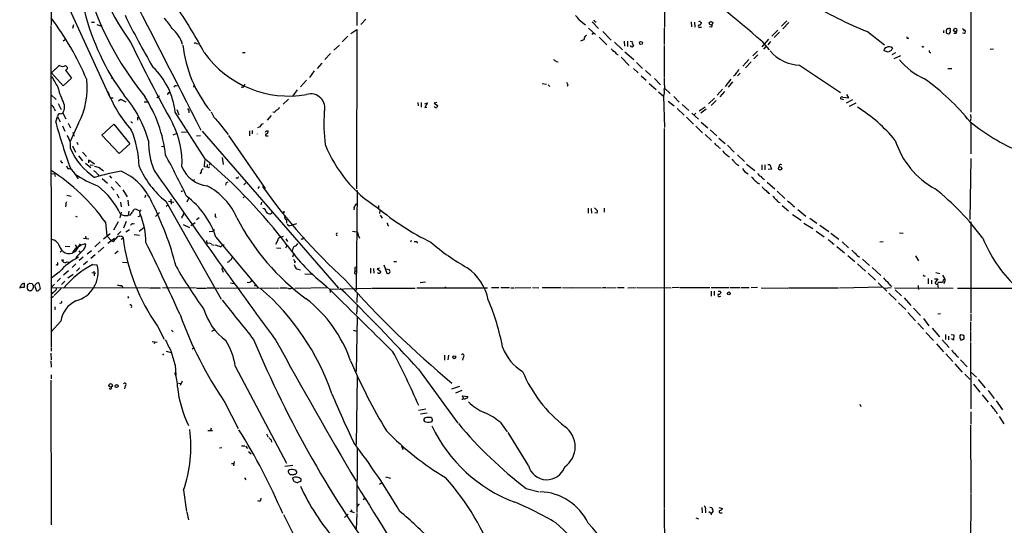
# Model space of a CAD drawing. Extents: x 25 to 1069, y 7 to 900.
# Drawn here: x 74 to 329, y 194 to 324 of the extents above; entities that cross this region are included whole.
import ezdxf

# ---------------------------------------------------------------- set-up
doc = ezdxf.new("R2010")
doc.units = 0
doc.header["$MEASUREMENT"] = 0
doc.layers.add('MAIN', color=5, linetype='CONTINUOUS')

msp = doc.modelspace()

# ---------------------------------------------------------------- linework, layer by layer
at = {"layer": 'MAIN'}
for p, q in [((241.2153, 383.286), (241.2153, 322.4953)), ((320.4633, 379.0526), (320.4633, 300.5666)), ((82.4653, 372.2793), (82.4653, 323.1726)), ((161.544, 356.87), (161.544, 323.0033)), ((86.1907, 329.438), (97.79, 304.292)), ((92.8793, 323.85), (93.726, 323.85)), ((163.9147, 324.612), (162.6447, 323.2573)), ((219.1173, 324.4426), (220.726, 323.1726)), ((222.504, 323.9346), (224.1127, 322.2413)), ((248.0733, 323.9346), (248.158, 322.6646)), ((249.0047, 323.85), (249.0893, 322.58)), ((272.8807, 324.1886), (271.4413, 322.834)), ((273.3887, 323.7653), (271.8647, 322.1566)), ((82.3807, 323.0033), (82.4653, 239.776)), ((88.0533, 322.326), (88.3073, 323.2573)), ((94.3187, 323.2573), (95.5887, 322.834)), ((160.02, 320.8866), (161.544, 321.9873)), ((161.544, 321.9873), (161.4593, 280.7546)), ((221.5727, 322.326), (223.3507, 320.6326)), ((225.2133, 321.4793), (227.4147, 319.1933)), ((241.1307, 322.326), (241.1307, 318.0926)), ((250.2747, 322.58), (250.7827, 322.58)), ((253.3227, 322.58), (252.8147, 322.6646)), ((270.51, 321.818), (268.986, 320.2093)), ((270.9333, 321.2253), (269.5787, 319.8706)), ((293.7087, 321.3946), (298.1113, 318.008)), ((313.436, 321.7333), (313.436, 321.056)), ((315.0447, 321.1406), (315.214, 321.2253)), ((318.262, 322.2413), (318.8547, 321.9026)), ((318.6007, 321.6486), (318.8547, 321.9026)), ((85.598, 319.024), (86.1907, 319.4473)), ((159.258, 320.2093), (157.8187, 318.77)), ((222.8427, 320.8866), (222.4193, 320.6326)), ((224.282, 319.9553), (226.314, 318.008)), ((228.2613, 318.6853), (230.2933, 316.6533)), ((230.8013, 318.9393), (230.886, 317.6693)), ((231.648, 318.9393), (231.648, 317.5846)), ((232.3253, 318.9393), (232.918, 318.77)), ((268.1393, 319.4473), (266.3613, 317.5)), ((266.3613, 318.9393), (268.3087, 316.6533)), ((268.6473, 318.8546), (267.97, 318.008)), ((304.1227, 319.7013), (304.4613, 319.7013)), ((316.5687, 320.8866), (316.0607, 320.8866)), ((318.8547, 320.8866), (318.3467, 320.9713)), ((120.0573, 318.3466), (120.5653, 318.262)), ((131.9953, 315.976), (132.6727, 315.976)), ((157.0567, 317.9233), (155.6173, 316.5686)), ((230.9707, 316.1453), (233.2567, 314.198)), ((241.1307, 317.8386), (241.1307, 309.5413)), ((265.2607, 316.3146), (264.0753, 315.1293)), ((267.462, 317.5846), (266.7847, 316.9073)), ((299.1273, 316.0606), (298.0267, 316.3993)), ((299.8893, 316.484), (299.1273, 316.0606)), ((326.3053, 316.9073), (325.4587, 316.8226)), ((154.7707, 315.722), (153.3313, 314.198)), ((213.1907, 313.69), (213.6987, 313.6053)), ((228.9387, 315.468), (229.1927, 315.468)), ((229.9547, 314.7906), (232.0713, 312.674)), ((233.934, 313.436), (235.5427, 311.912)), ((263.0593, 314.198), (261.4507, 312.5046)), ((263.652, 313.6053), (262.128, 312.0813)), ((265.3453, 315.3833), (264.3293, 314.3673)), ((300.99, 315.8913), (300.0587, 315.3833)), ((300.6513, 314.452), (302.3447, 315.214)), ((86.1907, 311.404), (87.7147, 309.372)), ((150.5373, 311.2346), (149.352, 309.5413)), ((152.4847, 313.2666), (151.2993, 311.912)), ((233.172, 311.8273), (234.3573, 310.7266)), ((236.3047, 311.3193), (237.6593, 310.0493)), ((276.1827, 312.7586), (286.766, 305.6466)), ((314.5367, 311.912), (315.5527, 311.8273)), ((85.598, 307.4246), (82.55, 310.7266)), ((87.7147, 309.372), (85.598, 307.4246)), ((98.298, 309.626), (98.1287, 309.2026)), ((148.59, 308.864), (146.9813, 307.1706)), ((235.204, 309.9646), (236.474, 308.864)), ((238.5907, 309.2873), (240.1993, 307.6786)), ((258.4027, 309.118), (256.8787, 307.2553)), ((258.826, 308.4406), (257.6407, 307.0013)), ((260.7733, 310.642), (260.096, 309.9646)), ((114.7233, 307.4246), (115.1467, 307.5093)), ((119.38, 307.594), (119.2953, 307.0013)), ((131.9953, 307.0013), (131.6567, 306.9166)), ((132.588, 307.848), (132.334, 307.34)), ((146.1347, 306.324), (145.034, 304.8)), ((209.55, 308.0173), (210.6507, 307.848)), ((211.074, 307.6786), (211.4973, 307.2553)), ((216.154, 307.6786), (215.9847, 307.2553)), ((237.236, 308.0173), (239.014, 306.4086)), ((239.6913, 305.816), (240.9613, 304.7153)), ((241.2153, 307.2553), (241.1307, 306.4086)), ((241.2153, 306.7473), (242.6547, 305.3926)), ((256.2013, 306.4933), (254.8467, 304.9693)), ((256.7093, 305.9006), (255.524, 304.546)), ((82.4653, 305.054), (83.7353, 303.8686)), ((97.79, 304.292), (98.552, 304.292)), ((99.9067, 303.53), (100.4147, 303.9533)), ((100.4147, 303.9533), (101.7693, 303.276)), ((106.5107, 303.276), (107.3573, 303.276)), ((109.8127, 304.3766), (110.49, 304.8)), ((112.8607, 305.6466), (113.3687, 305.6466)), ((143.9333, 303.9533), (142.494, 302.6833)), ((240.9613, 304.7153), (241.2153, 296.5873)), ((242.1467, 303.4453), (243.6707, 302.1753)), ((243.586, 304.6306), (245.0253, 303.1913)), ((254.1693, 304.2073), (252.5607, 302.768)), ((254.5927, 303.6146), (253.3227, 302.3446)), ((287.6127, 303.784), (286.766, 304.038)), ((287.3587, 304.4613), (288.8827, 304.292)), ((289.814, 303.784), (288.2053, 302.9373)), ((288.8827, 304.292), (288.3747, 305.1386)), ((83.2273, 301.498), (83.4813, 300.9053)), ((84.328, 302.8526), (85.09, 301.244)), ((114.9773, 301.244), (115.4853, 299.8893)), ((118.11, 300.99), (118.11, 300.3973)), ((177.3767, 303.1066), (177.4613, 302.1753)), ((178.2233, 303.1066), (178.2233, 301.8366)), ((179.1547, 302.768), (179.832, 303.022)), ((179.832, 303.022), (179.1547, 301.752)), ((179.1547, 301.752), (179.6627, 301.8366)), ((182.2873, 303.1066), (181.61, 302.9373)), ((181.61, 302.9373), (182.4567, 302.26)), ((244.5173, 301.498), (246.2953, 299.8046)), ((245.7873, 302.5986), (247.4807, 300.99)), ((250.19, 300.9053), (251.714, 301.9213)), ((251.968, 301.3286), (250.6133, 300.3126)), ((289.052, 302.0906), (290.83, 303.022)), ((83.6507, 298.0266), (84.1587, 299.466)), ((84.1587, 299.466), (84.836, 298.1113)), ((84.836, 300.1433), (85.5133, 300.3126)), ((85.5133, 300.3126), (86.2753, 298.8733)), ((103.124, 298.196), (103.5473, 297.7726)), ((104.8173, 299.2966), (104.8173, 298.5346)), ((122.428, 288.3746), (114.554, 300.5666)), ((125.6453, 298.196), (128.27, 294.8093)), ((139.446, 299.72), (138.3453, 298.5346)), ((140.208, 300.482), (139.8693, 300.5666)), ((246.888, 299.2966), (248.7507, 297.5186)), ((248.2427, 300.3126), (250.0207, 298.7886)), ((249.3433, 300.3126), (248.8353, 299.8046)), ((320.4633, 298.8733), (320.294, 298.2806)), ((320.3787, 299.974), (320.4633, 299.0426)), ((85.4287, 297.0106), (86.0213, 295.656)), ((86.868, 297.7726), (87.4607, 296.5026)), ((89.5773, 297.7726), (87.376, 293.0313)), ((95.5887, 294.64), (98.7213, 297.434)), ((98.7213, 297.434), (102.87, 292.354)), ((121.5813, 295.656), (156.8027, 255.1006)), ((133.7733, 295.7406), (133.7733, 294.4706)), ((134.5353, 295.8253), (134.5353, 294.9786)), ((136.4827, 296.7566), (135.89, 296.5026)), ((138.0913, 295.7406), (138.5993, 295.7406)), ((241.1307, 296.3333), (241.1307, 198.12)), ((249.3433, 296.926), (251.0367, 295.2326)), ((250.698, 298.0266), (252.3913, 296.5026)), ((252.984, 295.9946), (254.762, 294.4706)), ((320.4633, 297.8573), (320.4633, 289.814)), ((88.2227, 294.64), (88.5613, 294.386)), ((100.076, 289.8986), (95.5887, 294.64)), ((114.046, 294.7246), (114.8927, 295.0633)), ((116.2473, 295.402), (117.5173, 295.4866)), ((120.0573, 294.4706), (121.158, 294.5553)), ((128.3547, 294.5553), (137.8373, 280.8393)), ((138.3453, 294.4706), (138.5993, 294.4706)), ((251.714, 294.8093), (253.4073, 293.2853)), ((255.27, 293.878), (256.8787, 292.4386)), ((87.9687, 291.846), (88.8153, 290.2373)), ((89.154, 292.862), (89.408, 292.1846)), ((102.87, 292.354), (100.076, 289.8986)), ((110.998, 291.6766), (111.8447, 291.7613)), ((255.3547, 291.338), (255.6933, 291.2533)), ((257.4713, 292.0153), (259.2493, 290.2373)), ((89.5773, 289.306), (90.5933, 288.036)), ((90.5933, 290.2373), (91.6093, 289.1366)), ((92.202, 287.4433), (92.202, 288.29)), ((92.202, 288.29), (93.726, 287.1893)), ((122.174, 286.4273), (122.2587, 288.1206)), ((126.746, 288.8826), (127, 287.02)), ((257.81, 289.1366), (258.064, 289.1366)), ((260.096, 289.56), (261.874, 287.782)), ((320.4633, 288.6286), (320.2093, 272.796)), ((86.4447, 286.6813), (86.7833, 285.9193)), ((91.3553, 287.3586), (92.71, 286.258)), ((92.5407, 286.9353), (93.3873, 286.8506)), ((94.9113, 286.258), (96.012, 285.4113)), ((122.8513, 286.3426), (122.174, 286.4273)), ((122.8513, 287.02), (122.8513, 286.3426)), ((123.1053, 286.258), (122.8513, 286.3426)), ((123.5287, 287.1893), (123.3593, 286.766)), ((262.4667, 287.1046), (264.5833, 285.496)), ((266.3613, 286.9353), (266.3613, 285.6653)), ((267.208, 286.9353), (267.208, 285.6653)), ((267.97, 287.02), (268.478, 287.02)), ((268.9013, 285.8346), (268.0547, 285.75)), ((268.478, 287.02), (268.9013, 285.8346)), ((270.8487, 286.766), (270.764, 286.3426)), ((82.4653, 284.734), (83.312, 284.6493)), ((83.312, 284.6493), (83.4813, 283.972)), ((88.138, 285.242), (89.4927, 283.3793)), ((94.742, 284.3953), (94.742, 283.972)), ((95.6733, 283.464), (97.028, 282.194)), ((97.536, 284.1413), (98.1287, 283.5486)), ((119.5493, 283.21), (119.2953, 282.8713)), ((121.3273, 285.0726), (120.9887, 284.6493)), ((130.7253, 283.5486), (130.302, 283.5486)), ((98.044, 281.2626), (98.806, 280.416)), ((99.1447, 282.6173), (100.4147, 281.2626)), ((101.0073, 280.5006), (102.108, 278.7226)), ((116.1627, 280.0773), (116.5013, 280.3313)), ((127.8467, 282.3633), (128.27, 282.5326)), ((132.334, 281.7706), (132.842, 282.2786)), ((136.3133, 281.3473), (135.9747, 280.8393)), ((161.6287, 280.3313), (161.3747, 254.508)), ((267.8007, 282.448), (269.748, 280.7546)), ((86.5293, 279.146), (87.63, 278.892)), ((99.4833, 279.4846), (99.9913, 278.4686)), ((102.362, 277.7913), (102.5313, 276.352)), ((106.7647, 278.638), (106.5953, 278.4686)), ((113.4533, 278.0453), (113.538, 276.7753)), ((118.0253, 278.2146), (117.602, 277.2833)), ((132.334, 278.7226), (132.1647, 278.2993)), ((268.1393, 279.654), (268.478, 279.5693)), ((270.3407, 280.162), (272.3727, 278.2146)), ((86.36, 277.368), (86.1907, 276.098)), ((100.4147, 277.2833), (100.584, 276.098)), ((105.41, 274.9973), (104.5633, 275.4206)), ((105.664, 275.336), (105.41, 274.9973)), ((112.1833, 277.5373), (126.492, 252.222)), ((112.268, 276.2673), (112.6913, 276.606)), ((112.8607, 277.5373), (114.2153, 277.2833)), ((136.906, 277.2833), (136.7367, 276.606)), ((160.8667, 275.9286), (160.782, 275.336)), ((161.29, 276.6906), (161.4593, 276.86)), ((167.2167, 276.4366), (167.2167, 275.7593)), ((221.488, 275.7593), (221.488, 274.4893)), ((222.25, 275.6746), (222.3347, 274.4893)), ((223.0967, 275.844), (223.8587, 275.082)), ((225.552, 275.7593), (225.552, 274.7433)), ((270.6793, 277.2833), (271.1027, 277.1986)), ((271.6953, 276.4366), (273.304, 275.082)), ((275.6747, 275.4206), (277.7913, 273.7273)), ((88.8153, 273.7273), (89.2387, 273.558)), ((100.584, 274.7433), (100.2453, 273.2193)), ((102.616, 274.9973), (102.4467, 273.8966)), ((102.9547, 273.9813), (102.4467, 273.8966)), ((105.4947, 273.7273), (104.902, 273.558)), ((109.474, 273.6426), (110.49, 274.6586)), ((116.332, 273.6426), (116.332, 273.1346)), ((120.0573, 272.796), (120.8193, 273.304)), ((124.8833, 273.4733), (125.3067, 273.3886)), ((139.7847, 274.828), (139.3613, 274.32)), ((143.4253, 272.7113), (143.4253, 271.8646)), ((167.5553, 275.1666), (167.4707, 274.4046)), ((167.64, 273.9813), (168.148, 273.1346)), ((223.774, 274.4893), (223.1813, 274.574)), ((274.32, 274.1506), (276.606, 272.6266)), ((278.8073, 273.1346), (280.5853, 271.8646)), ((96.52, 272.1186), (96.8587, 268.5626)), ((99.822, 272.2033), (98.6367, 270.0866)), ((101.854, 272.288), (101.1767, 270.5946)), ((102.7853, 270.1713), (101.7693, 269.5786)), ((103.632, 271.6953), (104.0553, 271.78)), ((106.5107, 270.764), (105.2407, 269.748)), ((116.6707, 271.526), (118.2793, 270.764)), ((119.7187, 271.9493), (118.618, 271.1873)), ((124.714, 270.1713), (124.2907, 269.8326)), ((143.5947, 271.6106), (144.1027, 271.1873)), ((144.1027, 271.1873), (146.05, 271.78)), ((169.5873, 271.3566), (169.8413, 271.1026)), ((277.2833, 271.8646), (279.5693, 270.51)), ((281.432, 271.3566), (283.718, 269.748)), ((320.4633, 272.2033), (320.4633, 248.5813)), ((90.8473, 267.97), (92.202, 267.8006)), ((91.3553, 268.478), (91.44, 267.8853)), ((96.012, 267.8006), (97.79, 269.24)), ((96.8587, 268.5626), (98.1287, 267.2926)), ((98.8907, 267.8853), (97.1127, 266.6153)), ((98.6367, 267.1233), (99.7373, 268.3933)), ((100.4993, 269.748), (99.6527, 268.9013)), ((100.584, 267.716), (101.092, 268.0546)), ((100.838, 268.3933), (101.092, 268.0546)), ((103.9707, 268.986), (105.3253, 268.8166)), ((123.3593, 269.748), (124.2907, 269.8326)), ((125.1373, 268.224), (136.144, 255.1006)), ((141.732, 268.224), (142.5787, 268.478)), ((143.1713, 267.8006), (143.6793, 267.1233)), ((147.4047, 267.8006), (147.066, 267.6313)), ((160.4433, 269.8326), (161.4593, 269.6633)), ((162.052, 268.5626), (162.306, 267.97)), ((280.416, 269.8326), (282.5327, 268.3086)), ((284.226, 269.3246), (286.3427, 267.716)), ((302.006, 269.4093), (302.9373, 269.3246)), ((86.106, 265.938), (87.2913, 265.8533)), ((88.7307, 266.2766), (89.154, 265.5993)), ((88.9847, 264.8373), (90.0853, 266.5306)), ((95.1653, 267.0386), (93.8107, 265.7686)), ((96.0967, 265.684), (94.6573, 264.414)), ((98.1287, 267.2926), (98.6367, 267.1233)), ((123.2747, 266.7846), (123.8673, 266.6153)), ((123.952, 266.3613), (124.6293, 266.192)), ((141.1393, 267.462), (140.5467, 266.3613)), ((140.8007, 265.5146), (141.9013, 265.43)), ((143.51, 266.1073), (143.0867, 265.43)), ((175.6833, 267.3773), (175.514, 266.954)), ((177.1227, 267.1233), (177.2073, 266.7)), ((285.8347, 265.8533), (287.782, 264.2446)), ((287.1893, 267.0386), (288.798, 265.5146)), ((296.926, 267.0386), (297.7727, 267.1233)), ((84.836, 264.414), (85.344, 264.922)), ((85.1747, 262.4666), (85.4287, 262.0433)), ((90.5933, 264.7526), (88.9, 262.9746)), ((89.662, 264.7526), (90.0007, 264.3293)), ((90.7627, 263.0593), (89.7467, 262.2126)), ((91.7787, 263.9906), (92.8793, 264.8373)), ((93.8953, 263.652), (92.71, 262.7206)), ((99.822, 264.668), (98.9753, 263.906)), ((129.286, 262.9746), (129.6247, 263.144)), ((145.034, 263.144), (145.288, 263.9906)), ((288.6287, 263.4826), (290.4913, 261.9586)), ((292.4387, 262.5513), (294.2167, 260.9426)), ((306.1547, 263.398), (306.9167, 262.128)), ((84.2433, 261.112), (84.2433, 261.7046)), ((85.7673, 262.382), (85.4287, 262.0433)), ((86.614, 261.874), (87.2067, 261.7893)), ((88.9, 261.366), (87.884, 260.4346)), ((89.916, 260.35), (89.0693, 259.5033)), ((91.8633, 261.9586), (90.8473, 261.112)), ((93.3027, 261.1966), (94.4033, 261.112)), ((100.9227, 261.7893), (102.0233, 261.7046)), ((126.746, 260.0113), (126.8307, 260.4346)), ((145.6267, 261.9586), (145.4573, 261.5353)), ((161.1207, 260.5193), (161.4593, 260.604)), ((165.1, 260.2653), (165.1, 258.9106)), ((165.862, 260.1806), (165.9467, 258.9106)), ((167.4707, 260.2653), (166.878, 260.096)), ((166.878, 260.096), (167.8093, 259.4186)), ((168.5713, 261.112), (169.3333, 258.9106)), ((169.2487, 260.096), (169.926, 259.9266)), ((169.2487, 260.096), (169.926, 259.9266)), ((171.196, 261.9586), (171.8733, 261.9586)), ((291.1687, 261.366), (293.2007, 259.5033)), ((294.9787, 260.4346), (297.18, 258.318)), ((84.582, 259.2493), (82.3807, 257.556)), ((84.9207, 257.6406), (84.074, 256.794)), ((86.9527, 259.588), (85.6827, 258.4026)), ((88.138, 258.572), (86.7833, 257.6406)), ((92.964, 259.08), (94.0647, 258.9106)), ((93.5567, 259.5033), (93.6413, 258.2333)), ((148.1667, 258.7413), (149.86, 258.6566)), ((293.878, 258.9106), (295.8253, 257.1326)), ((308.4407, 258.2333), (308.6947, 258.1486)), ((309.4567, 257.556), (309.4567, 256.2013)), ((311.0653, 257.4713), (311.912, 257.4713)), ((311.912, 257.4713), (311.2347, 256.54)), ((311.404, 259.08), (312.42, 258.826)), ((313.182, 258.4026), (313.69, 257.556)), ((75.5227, 255.27), (74.5067, 255.27)), ((75.5227, 256.3706), (75.5227, 255.27)), ((76.3693, 255.524), (76.454, 256.1166)), ((76.8773, 256.3706), (77.5547, 256.286)), ((77.8087, 255.8626), (77.8087, 255.1006)), ((78.232, 255.524), (78.6553, 254.4233)), ((79.756, 255.016), (79.4173, 256.3706)), ((79.502, 254.8466), (79.756, 255.016)), ((83.312, 256.1166), (82.4653, 255.27)), ((82.4653, 255.27), (107.7807, 255.1853)), ((85.09, 255.016), (83.2273, 253.1533)), ((86.0213, 256.8786), (85.1747, 256.032)), ((100.7533, 255.778), (101.0073, 255.1853)), ((107.95, 255.1853), (110.744, 255.1853)), ((119.9727, 255.1006), (111.252, 255.1853)), ((120.142, 255.1006), (122.682, 255.1006)), ((125.6453, 255.016), (126.0687, 255.1853)), ((126.238, 255.1853), (141.478, 255.1006)), ((128.8627, 256.4553), (129.7093, 256.286)), ((135.2973, 255.9473), (135.128, 255.524)), ((153.924, 255.1853), (145.542, 255.016)), ((154.6013, 254.8466), (165.354, 255.1006)), ((154.6013, 254.8466), (154.686, 253.9153)), ((165.5233, 255.1006), (176.6993, 255.1006)), ((177.1227, 255.1853), (195.4107, 255.1853)), ((177.9693, 256.54), (179.324, 256.7093)), ((184.3193, 255.4393), (184.7427, 255.1853)), ((196.4267, 255.27), (198.2893, 255.27)), ((198.882, 255.27), (201.0833, 255.27)), ((201.422, 255.1853), (202.2687, 255.1853)), ((202.5227, 255.1853), (206.5867, 255.27)), ((207.01, 255.27), (208.7033, 255.1853)), ((209.55, 255.27), (214.4607, 255.27)), ((214.7993, 255.27), (217.0853, 255.1853)), ((217.17, 255.27), (224.8747, 255.1853)), ((225.1287, 255.27), (226.06, 255.27)), ((226.2293, 255.1853), (228.6847, 255.27)), ((229.0233, 255.27), (230.8013, 255.27)), ((231.7327, 255.1853), (233.8493, 255.27)), ((234.1033, 255.27), (242.9087, 255.1853)), ((245.0253, 255.27), (243.1627, 255.1853)), ((245.1947, 255.27), (252.8993, 255.27)), ((253.238, 255.27), (257.8947, 255.27)), ((258.1487, 255.27), (260.7733, 255.27)), ((261.0273, 255.27), (263.144, 255.27)), ((265.2607, 255.27), (263.652, 255.1853)), ((266.192, 255.1853), (273.1347, 255.1006)), ((273.304, 255.1853), (286.258, 255.1853)), ((297.6033, 255.3546), (286.512, 255.1006)), ((296.5027, 256.4553), (298.704, 254.254)), ((299.8893, 255.1853), (298.1113, 255.016)), ((299.6353, 255.778), (300.0587, 255.6086)), ((300.736, 255.1853), (315.8913, 255.1006)), ((306.832, 255.778), (306.832, 255.1853)), ((306.832, 255.1853), (306.9167, 254.762)), ((310.3033, 257.1326), (310.3033, 256.2013)), ((311.9967, 256.54), (311.8273, 256.2013)), ((311.8273, 256.1166), (311.9967, 255.1006)), ((313.69, 256.7093), (313.5207, 256.2013)), ((316.992, 255.1006), (333.8407, 255.1006)), ((83.058, 252.8993), (82.4653, 252.476)), ((102.5313, 252.6453), (102.362, 252.476)), ((161.6287, 253.9153), (161.544, 251.3753)), ((253.238, 254.254), (253.238, 252.984)), ((254.0847, 254.254), (254.0847, 253.1533)), ((255.524, 252.8993), (255.778, 252.984)), ((255.6087, 254.254), (255.778, 253.8306)), ((299.2967, 253.746), (301.1593, 251.968)), ((300.9053, 254.6773), (302.514, 253.0686)), ((303.1913, 252.5606), (304.9693, 250.6133)), ((161.6287, 250.698), (161.4593, 248.3273)), ((301.752, 251.2906), (303.6993, 249.5126)), ((305.6467, 249.936), (307.4247, 247.9886)), ((83.566, 249.682), (83.312, 249.5126)), ((161.6287, 247.7346), (161.3747, 233.5106)), ((304.2073, 248.7506), (306.1547, 246.634)), ((308.1867, 247.2266), (309.626, 245.364)), ((312.5893, 248.412), (311.912, 248.3273)), ((320.4633, 248.3273), (320.4633, 246.634)), ((85.0053, 246.5493), (82.4653, 243.7553)), ((109.982, 245.2793), (111.76, 241.8926)), ((306.7473, 246.0413), (308.1867, 244.4326)), ((310.4727, 244.7713), (312.3353, 242.4853)), ((320.3787, 246.38), (320.3787, 244.0093)), ((113.6227, 244.1786), (114.046, 243.7553)), ((124.0367, 243.9246), (124.8833, 244.348)), ((160.6127, 244.1786), (161.4593, 243.9246)), ((308.864, 243.586), (310.8113, 241.554)), ((313.944, 243.078), (313.944, 241.808)), ((314.706, 242.6546), (314.706, 241.7233)), ((315.3833, 243.078), (316.0607, 242.9933)), ((316.0607, 242.9933), (315.976, 241.6386)), ((317.6693, 242.6546), (318.008, 243.078)), ((320.3787, 243.84), (320.3787, 241.3)), ((82.4653, 239.6066), (82.4653, 238.76)), ((108.6273, 241.3), (109.8973, 241.1306)), ((109.3047, 241.2153), (109.1353, 240.7073)), ((118.9567, 239.3526), (119.4647, 239.6913)), ((311.5733, 240.7073), (313.436, 238.5906)), ((313.0973, 241.7233), (314.8753, 239.6913)), ((315.976, 241.6386), (315.468, 241.9773)), ((320.3787, 241.046), (320.4633, 223.8586)), ((82.3807, 238.252), (82.4653, 236.5586)), ((111.5907, 238.0826), (111.252, 237.744)), ((112.268, 238.76), (113.538, 238.4213)), ((184.2347, 237.744), (184.2347, 236.474)), ((185.2507, 236.5586), (185.42, 237.744)), ((189.0607, 237.236), (188.8913, 236.474)), ((314.0287, 238.0826), (315.8067, 236.1353)), ((316.9073, 237.4053), (317.246, 237.236)), ((82.3807, 236.3046), (82.4653, 234.6113)), ((114.554, 235.1193), (114.7233, 232.5793)), ((130.1327, 234.8653), (143.4253, 209.804)), ((316.3147, 235.5426), (318.262, 233.3413)), ((317.8387, 236.5586), (319.532, 234.696)), ((82.4653, 232.664), (82.4653, 231.648)), ((161.6287, 232.3253), (161.3747, 214.63)), ((177.546, 234.1033), (187.706, 220.1333)), ((318.9393, 232.8333), (320.294, 231.4786)), ((320.4633, 233.3413), (321.9027, 232.0713)), ((82.3807, 231.3093), (82.4653, 193.8866)), ((101.6, 229.7853), (101.4307, 229.0233)), ((115.4007, 230.5473), (116.1627, 230.4626)), ((116.4167, 231.0553), (115.824, 229.87)), ((188.1293, 229.616), (186.0973, 228.9386)), ((321.1407, 230.2086), (322.834, 228.1766)), ((322.4107, 231.4786), (324.1887, 229.2773)), ((97.79, 228.9386), (97.4513, 229.1926)), ((188.722, 228.6), (187.1133, 227.9226)), ((189.23, 226.568), (188.8913, 227.2453)), ((188.8913, 227.2453), (190.3307, 227.076)), ((323.4267, 227.4993), (324.9507, 225.6366)), ((324.9507, 228.6), (326.4747, 226.568)), ((127.4233, 225.552), (130.8947, 218.7786)), ((291.7613, 225.044), (292.0153, 224.4513)), ((327.0673, 225.9753), (328.676, 223.6046)), ((179.4087, 223.774), (177.546, 223.4353)), ((179.7473, 222.758), (178.054, 222.504)), ((320.4633, 223.0966), (320.4633, 219.8793)), ((327.152, 223.012), (327.2367, 222.5886)), ((327.8293, 221.9113), (329.0147, 219.964)), ((179.578, 221.6573), (179.07, 221.488)), ((198.7973, 220.3026), (200.4907, 217.932)), ((320.3787, 219.6253), (320.4633, 202.0146)), ((123.0207, 218.2706), (124.206, 218.2706)), ((123.8673, 218.8633), (123.698, 218.2706)), ((138.176, 217.424), (138.5993, 216.5773)), ((205.994, 209.2113), (200.7447, 217.7626)), ((131.7413, 214.2913), (132.588, 214.2913)), ((132.7573, 214.2066), (133.2653, 213.614)), ((139.446, 215.7306), (139.5307, 215.2226)), ((173.1433, 214.2913), (173.482, 213.36)), ((126.0687, 213.7833), (126.6613, 213.868)), ((133.5193, 212.852), (134.1967, 212.2593)), ((161.6287, 213.868), (161.544, 197.104)), ((129.1167, 209.7193), (129.7093, 209.7193)), ((129.8787, 210.2273), (129.6247, 209.1266)), ((145.034, 209.2113), (142.9173, 208.9573)), ((132.5033, 205.994), (132.842, 205.486)), ((146.8967, 205.0626), (146.304, 204.8086)), ((167.4707, 204.3853), (167.9787, 204.724)), ((168.9947, 206.248), (170.2647, 205.9093)), ((116.7553, 202.8613), (117.5173, 197.358)), ((205.4013, 203.2846), (208.788, 202.438)), ((320.4633, 201.8453), (320.3787, 179.6626)), ((136.7367, 200.152), (136.8213, 200.7446)), ((162.2213, 199.3053), (161.544, 198.628)), ((163.322, 200.3213), (163.6607, 200.7446)), ((117.602, 197.1886), (118.0253, 195.1566)), ((142.5787, 196.5113), (148.1667, 185.5893)), ((158.4113, 195.7493), (159.3427, 196.596)), ((159.766, 197.4426), (160.8667, 197.104)), ((160.1047, 197.866), (160.274, 197.2733)), ((161.544, 196.85), (161.3747, 192.8706)), ((241.1307, 197.9506), (241.2153, 179.832)), ((250.8673, 198.374), (250.952, 197.0193)), ((251.7987, 197.6966), (251.7987, 197.0193)), ((252.6453, 197.358), (253.3227, 196.9346)), ((252.8993, 198.4586), (253.492, 198.374)), ((253.238, 196.9346), (253.238, 196.596)), ((253.238, 196.596), (253.3227, 196.4266)), ((255.27, 198.374), (256.2013, 198.12)), ((255.778, 197.0193), (256.1167, 197.0193)), ((249.3433, 195.6646), (250.0207, 195.4106))]:
    msp.add_line(p, q, dxfattribs=at)
for centre, radius in [((253.256, 323.5496), 0.452), ((316.4522, 321.8233), 0.4339), ((235.0981, 318.4737), 0.4043), ((271.1135, 286.0466), 0.4236), ((142.6633, 274.7434), 0.1197), ((257.8438, 253.7121), 0.3759), ((186.8085, 237.2021), 0.3759), ((97.8655, 229.9335), 0.4668), ((99.4325, 229.7515), 0.3759)]:
    msp.add_circle(centre, radius, dxfattribs=at)
for centre, radius, start, end in [((152.1482, 354.3991), 60.722, 187.516459, 216.026028), ((170.5182, 356.2976), 82.1267, 189.748219, 218.984735), ((-9710.0659, -4722.2035), 11037.9757, 27.04016238, 27.26934535), ((74.6604, 100.1411), 290.8984, 48.776651, 53.903751), ((333.6312, 420.2897), 106.6492, 238.853152, 248.016794), ((151.321, 341.7381), 62.062, 193.995559, 216.234223), ((9.4679, 256.1756), 127.5134, 27.967682, 33.959801), ((22.6999, 279.6652), 74.9845, 23.057564, 37.151914), ((282.3295, 414.2314), 201.2802, 206.116598, 210.441668), ((104.1407, 316.6031), 11.1775, 30.293077, 47.026223), ((215.35, 322.1995), 4.3845, 30.770125, 49.697495), ((223.4778, 324.4852), 0.5521, 184.424969, 274.38279), ((250.3171, 323.5536), 0.4827, 74.757374, 127.88123), ((249.9722, 323.8441), 0.8143, 291.805329, 354.446932), ((250.7404, 324.0617), 0.2994, 188.140927, 278.121983), ((107.8301, 315.3889), 9.0829, 17.317598, 48.975246), ((250.2006, 322.834), 0.2646, 73.736331, 286.26367), ((252.6197, 323.232), 0.9588, 317.155503, 356.448267), ((315.6376, 321.4793), 1.5266, 160.563296, 199.436704), ((315.0449, 320.7167), 1.527, 93.187323, 123.684864), ((314.7484, 321.0983), 0.2993, 261.856362, 8.124688), ((314.9389, 321.9874), 0.2548, 318.340322, 85.249431), ((314.2837, 321.3948), 0.9456, 349.674018, 26.586729), ((315.8652, 321.5389), 0.9594, 317.162672, 356.438195), ((318.4737, 321.3946), 0.635, 306.869898, 53.130102), ((508.3577, 515.2994), 450.4887, 205.877353, 208.897505), ((135.314, 530.8433), 227.9508, 291.684484, 291.913667), ((221.395, 319.4556), 1.012, 114.209675, 185.272855), ((233.5107, 318.516), 0.6448, 156.802576, 246.802576), ((304.1226, 319.913), 0.2116, 143.124688, 270.027065), ((356.7745, 447.879), 133.8593, 251.453817, 251.683013), ((148.6257, 321.3179), 32.219, 186.047914, 219.313093), ((119.7994, 318.035), 0.4044, 50.386678, 145.854122), ((143.9887, 331.7069), 26.9638, 215.690655, 279.825457), ((229.4863, 318.3016), 2.4508, 212.29978, 237.700221), ((226.863, 314.1543), 2.4565, 32.329512, 57.670488), ((232.7877, 317.9168), 0.469, 189.598903, 0.794027), ((276.4001, 323.0083), 10.252, 220.139742, 268.784917), ((298.7395, 316.5999), 0.7405, 99.341483, 195.717949), ((299.2982, 316.0543), 1.4456, 49.972168, 118.009772), ((469.3735, 232.1527), 189.3057, 153.31696, 153.546156), ((308.102, 317.8176), 0.3446, 190.634975, 317.46913), ((310.0746, 316.3569), 0.3855, 160.747133, 278.86368), ((339.8519, 483.2939), 211.6803, 233.018223, 233.247406), ((315.7089, 325.5221), 17.8306, 219.780186, 246.241623), ((99.186, 294.7684), 23.0526, 129.037918, 136.1913), ((85.4287, 313.69), 1.27, 233.130102, 306.869898), ((213.4446, 439.4199), 179.6053, 224.885409, 225.114592), ((85.9913, 312.0873), 0.7118, 286.268254, 6.348192), ((95.9907, 298.68), 18.6589, 5.803082, 46.660414), ((261.7467, 310.0073), 1.9897, 128.08865, 156.16616), ((803.0787, 731.7698), 834.9567, 210.350172, 210.5793526), ((72.1551, 306.8768), 19.6575, 332.410089, 6.298219), ((385.3245, 392.6872), 189.3281, 206.450446, 206.679643), ((253.8796, 308.8215), 12.7608, 177.527493, 187.05), ((258.5296, 311.3617), 1.5016, 291.502403, 338.497598), ((271.0934, 257.6951), 63.6724, 39.401649, 53.993076), ((98.8556, 310.215), 14.9615, 192.403656, 206.177824), ((128.6261, 318.4648), 33.9257, 201.736868, 221.478224), ((114.6245, 307.1001), 0.3392, 73.066164, 196.933836), ((132.0376, 307.2977), 0.2994, 261.878017, 8.121983), ((238.0833, 305.8583), 3.0967, 338.339459, 10.236168), ((82.7739, 301.8945), 3.1633, 329.99519, 32.940039), ((77.4243, 284.4406), 31.5137, 16.139343, 40.852098), ((77.1912, 285.5407), 35.1285, 6.430953, 32.917446), ((113.5622, 304.9952), 0.9573, 137.120783, 176.478547), ((149.6797, 301.6563), 3.6488, 342.623775, 107.376225), ((287.147, 304.1312), 0.3922, 57.327102, 193.745728), ((82.1326, 301.3797), 1.1011, 6.167798, 72.412536), ((244.929, 385.9112), 152.6259, 213.578058, 213.807262), ((309.8715, 131.4958), 239.462, 134.885408, 135.114592), ((140.5891, 302.133), 1.0177, 286.919786, 343.067804), ((182.1347, 302.375), 0.6414, 215.117149, 283.763264), ((309.3719, 259.656), 133.8752, 161.443679, 161.672862), ((270.4543, 268.4322), 39.3057, 39.220187, 58.196538), ((84.7513, 299.5507), 0.5986, 81.865837, 188.134163), ((129.9286, 303.1692), 6.5635, 202.558288, 229.262454), ((193.9343, 297.6073), 40.8796, 175.848687, 187.62279), ((217.169, 334.2959), 138.3568, 195.197275, 200.465976), ((80.6478, 286.1979), 24.5961, 0.928798, 23.472104), ((94.4774, 287.6309), 21.8877, 356.84773, 27.104625), ((137.9219, 296.1642), 1.5563, 112.381136, 157.627074), ((53.3667, 337.8913), 94.6305, 333.32033, 333.54954), ((137.9885, 295.5813), 0.6312, 287.280921, 14.617437), ((353.4434, 338.8811), 52.5458, 230.885884, 247.297206), ((83.2273, 291.9094), 4.2977, 350.074345, 37.999159), ((257.4393, 337.3227), 174.5167, 193.9276, 194.156815), ((125.0771, 292.4608), 17.3968, 177.562764, 203.599997), ((135.0772, 294.9363), 0.8139, 357.020882, 2.979118), ((138.1923, 294.7018), 0.2773, 93.370101, 303.495185), ((321.7171, 299.9182), 21.8432, 197.677529, 241.321546), ((102.9837, 297.8625), 16.9048, 203.326896, 236.794899), ((185.0781, 304.7027), 34.0469, 201.57213, 237.685962), ((255.4814, 293.2427), 1.4964, 208.735138, 241.264862), ((254.0423, 290.6181), 1.4969, 28.746399, 61.262153), ((257.5418, 290.9711), 1.2936, 193.888001, 243.43693), ((85.4075, 287.9513), 0.4364, 157.172078, 284.033059), ((-121.5974, 163.1452), 265.6561, 25.829949, 28.394515), ((31.9718, 181.1955), 140.2487, 37.260333, 49.836558), ((426.7243, 501.1349), 271.0633, 231.223946, 231.453146), ((257.5149, 286.8092), 1.9886, 23.828505, 51.923362), ((55.5858, 243.1837), 50.1282, 35.255104, 57.573656), ((87.1062, 284.8716), 1.0963, 19.747341, 107.129241), ((220.7985, 454.5509), 211.6403, 233.014163, 233.243367), ((178.962, 582.7289), 308.155, 253.942551, 254.171752), ((126.2375, 295.4977), 22.8056, 202.973375, 231.95645), ((1966.5864, 1583.5895), 2266.0916, 214.9480607, 216.315041), ((123.812, 289.5748), 8.1152, 202.820811, 263.201277), ((122.0534, 285.2127), 0.7395, 107.153427, 190.920936), ((123.2323, 286.4273), 0.2117, 233.124688, 0), ((263.0432, 291.2962), 5.2275, 224.801595, 240.06656), ((263.7404, 287.1406), 2.6324, 205.579942, 251.152769), ((271.2438, 286.6249), 0.4195, 47.724474, 160.347095), ((108.8247, 315.9525), 37.3146, 237.263787, 247.686488), ((112.9054, 217.3732), 69.0614, 100.277287, 106.123879), ((95.4614, 285.7074), 1.4964, 208.735138, 241.264862), ((94.2976, 271.1472), 15.5105, 23.30404, 66.090021), ((130.7254, 283.7603), 0.2116, 269.972935, 36.875312), ((268.705, 287.2674), 6.0091, 214.228759, 240.748412), ((266.2343, 284.9456), 0.898, 188.130102, 261.869898), ((269.6137, 286.862), 4.4906, 218.662598, 236.317718), ((81.7653, 265.217), 20.7155, 25.807042, 51.512973), ((115.1681, 266.6563), 16.729, 23.098439, 62.659744), ((-41.5864, 324.3805), 174.5652, 345.843211, 346.072362), ((262.7632, 371.2751), 154.4771, 215.60143, 227.590847), ((267.8857, 281.9403), 1.557, 202.38634, 247.61366), ((479.3658, 491.7271), 299.3186, 224.885409, 225.114592), ((268.6327, 227.1949), 68.4366, 36.570259, 51.500858), ((106.5952, 278.9767), 0.3787, 296.585347, 26.55152), ((103.8917, 261.104), 22.4069, 18.527454, 52.547901), ((481.2565, 447.7959), 271.0711, 218.542738, 218.771917), ((268.6056, 275.9716), 2.4537, 32.315026, 57.684974), ((104.3163, 274.6445), 0.8145, 72.345915, 160.779678), ((38.3796, 241.3133), 78.8461, 14.22532, 27.142519), ((137.2235, 274.8068), 0.8681, 1.399434, 88.600566), ((151.4143, 282.5969), 11.5678, 324.798522, 330.26845), ((210.7361, 328.5561), 68.5068, 230.19324, 244.054538), ((527.6848, 594.6137), 406.5988, 231.225596, 231.454779), ((274.7858, 276.6314), 0.4665, 183.121239, 285.788463), ((101.9227, 277.0177), 3.1648, 241.543275, 279.53048), ((101.0761, 275.8308), 2.6363, 315.447218, 339.616929), ((101.0095, 274.066), 4.498, 355.681504, 11.949474), ((87.9747, 266.8552), 19.044, 0.042421, 23.077548), ((115.739, 274.5741), 1.1043, 302.481141, 355.595723), ((336.5331, 273.8966), 211.6502, 179.885381, 180.114592), ((184.0513, 300.9749), 60.2671, 207.422173, 233.856626), ((139.0367, 275.3501), 1.08, 208.909808, 287.490423), ((143.6935, 273.4804), 0.8145, 162.354751, 250.775352), ((222.9265, 274.9128), 0.9474, 333.448472, 10.287538), ((103.5002, 271.2532), 0.4613, 73.399492, 177.664214), ((169.3897, 271.526), 0.2602, 319.39393, 102.519254), ((81.9539, 264.7881), 2.9722, 14.147984, 80.092411), ((100.2876, 266.9115), 1.5807, 69.622982, 110.37362), ((151.7599, 274.7094), 51.1031, 187.482486, 215.162468), ((141.8802, 267.4972), 0.7418, 101.525044, 182.720065), ((147.5034, 268.1252), 0.3393, 253.087238, 16.928918), ((156.5934, 268.9859), 0.3626, 110.909307, 249.085052), ((160.8384, 268.619), 1.2149, 357.33919, 59.265937), ((474.5565, 521.2501), 317.5004, 233.015518, 233.244701), ((357.1458, 281.7026), 36.2515, 202.260261, 225.845821), ((87.1338, 266.5445), 2.5181, 204.142463, 317.312732), ((90.8985, 262.8418), 3.2483, 107.605506, 154.414713), ((91.3978, 264.0326), 2.4138, 88.998245, 127.871653), ((89.3655, 266.4249), 2.0746, 306.286056, 0.582742), ((-470.2631, -17.4207), 643.4867, 24.3839773, 26.2185459), ((123.08, 267.1826), 0.4431, 153.932306, 296.067694), ((252.6352, 646.9923), 401.5781, 251.450451, 251.679652), ((127.127, 265.3878), 0.8142, 81.02591, 152.116264), ((184.3928, 295.1762), 50.0948, 215.470109, 232.171963), ((146.7358, 264.5682), 1.8737, 133.025513, 176.946873), ((145.147, 267.1938), 1.2936, 283.879402, 333.434949), ((176.784, 436.4732), 169.3502, 269.885409, 270.114592), ((215.9077, 306.9782), 53.2641, 228.714319, 241.094114), ((284.9458, 266.8905), 0.3817, 183.183993, 289.422546), ((96.5494, 248.7385), 15.9278, 115.959195, 138.707615), ((128.4759, 263.0531), 0.8139, 291.787031, 354.465227), ((146.304, 262.89), 1.1516, 197.103826, 233.975919), ((292.0151, 266.8689), 3.0674, 219.397568, 242.020577), ((292.2389, 264.9006), 1.8204, 204.006591, 254.789602), ((84.1161, 262.3388), 1.2334, 247.831105, 275.919525), ((86.0983, 262.4975), 0.8091, 214.14965, 309.594323), ((104.9619, 238.8121), 25.2389, 117.513223, 139.806393), ((86.9413, 259.2386), 7.6936, 284.749362, 14.09332), ((222.6773, 322.8002), 124.4734, 209.93352, 216.022334), ((-84.7294, 174.925), 227.9507, 21.68798, 21.917196), ((128.0222, 262.5994), 0.8139, 275.534773, 338.212969), ((147.6783, 261.6827), 2.3563, 191.905565, 216.980293), ((147.0237, 261.832), 1.9904, 231.916983, 268.77941), ((162.5586, 260.0113), 1.525, 160.542042, 199.457958), ((169.5873, 259.4433), 0.5902, 244.507437, 54.976961), ((182.5779, 249.4795), 13.2543, 11.194126, 55.099879), ((161.4016, 259.1608), 0.443, 129.356754, 288.74987), ((167.3069, 259.4471), 0.5032, 226.843976, 356.753222), ((300.8635, 259.8004), 3.6528, 214.616288, 235.389367), ((308.3137, 258.191), 0.1339, 18.421413, 198.462013), ((314.65, 256.441), 1.4713, 130.728008, 176.141889), ((313.2668, 257.1327), 0.5986, 314.986465, 45.006769), ((69.5832, 258.2408), 5.6976, 326.554257, 335.329089), ((76.4092, 254.2154), 2.3304, 112.358872, 135.022601), ((77.1526, 255.1854), 0.8534, 156.622441, 223.998245), ((76.4113, 256.6675), 0.5526, 274.432108, 327.497791), ((76.7078, 255.4396), 1.1519, 306.026276, 342.884837), ((78.1048, 256.3281), 0.5517, 184.376403, 237.539959), ((79.2058, 255.4816), 0.9747, 124.386217, 177.506872), ((79.0907, 255.8383), 0.6245, 58.468229, 134.202024), ((78.8931, 255.0061), 0.6294, 247.803057, 345.321301), ((83.0938, 255.0949), 0.8147, 291.826223, 354.442654), ((100.4993, 258.2334), 2.4685, 247.835246, 275.905982), ((123.6136, 234.0964), 21.018, 84.452862, 92.078509), ((133.5899, 257.5137), 0.9787, 245.286189, 331.586241), ((95.6892, 207.4042), 62.8079, 18.904361, 49.292952), ((142.1126, 236.3218), 18.7827, 84.437288, 91.161085), ((144.3144, 256.5823), 1.612, 256.324959, 299.930485), ((-4092.1919, -4070.8985), 6061.8485, 45.30981482, 45.53899774), ((-167.1645, -79.1952), 465.8125, 42.266892, 45.846823), ((349.2232, 426.8993), 255.2186, 221.670789, 230.295401), ((553.2118, 467.9358), 330.6236, 219.688756, 219.917939), ((311.6957, 256.5588), 0.4614, 182.33528, 286.573158), ((312.5893, -39.7597), 296.3003, 89.885389, 90.114592), ((77.0269, 255.1996), 0.7789, 231.190859, 297.394032), ((81.0388, 256.1072), 2.9475, 300.844409, 323.127381), ((187.0916, 295.1246), 94.6305, 206.443636, 206.6729), ((127.6237, 225.308), 34.1316, 18.794969, 52.280461), ((255.3716, 253.238), 0.3714, 136.844093, 294.225635), ((255.3547, 381.2539), 127.0002, 269.885409, 270.114592), ((255.1853, 254.1695), 0.6827, 262.88227, 330.239505), ((82.3375, 249.8088), 1.235, 354.107066, 22.158071), ((84.916, 251.5681), 0.373, 228.064162, 23.025139), ((91.7854, 245.5883), 6.8479, 114.920299, 171.932729), ((102.9438, 250.3578), 0.4312, 324.15337, 99.855561), ((2670.7957, 2278.8764), 3252.7752, 218.545214, 218.7743982), ((142.3102, 229.1845), 57.9709, 10.527291, 23.23328), ((212.5793, 283.3933), 102.9425, 199.965821, 214.185887), ((136.8826, 254.0681), 15.5351, 196.725492, 233.662014), ((318.7784, 242.3921), 1.1397, 166.684351, 221.38597), ((360.612, 369.9932), 133.8752, 251.443679, 251.672862), ((318.4877, 242.1466), 0.2603, 257.480746, 40.60607), ((318.3044, 242.5277), 0.4357, 330.93518, 60.946673), ((874.7554, 621.189), 851.9206, 206.4504567, 206.6796457), ((113.458, 232.5391), 16.8362, 7.941779, 32.374306), ((401.0043, 353.4374), 288.5939, 202.755805, 216.436271), ((1435.0738, 954.9739), 1478.0221, 208.8609464, 210.48532), ((211.4087, 244.4917), 12.9896, 201.286773, 237.712167), ((317.9655, 242.1892), 0.5522, 265.61721, 327.512892), ((1003.0321, 490.8933), 924.5613, 195.830801, 196.0599874), ((-36.3667, 130.174), 233.9467, 23.832985, 27.608298), ((188.9536, 237.607), 0.3862, 286.102331, 144.984887), ((316.8085, 239.4091), 1.2936, 193.888001, 243.43693), ((528.2465, 407.1559), 271.0711, 218.542738, 218.771917), ((299.4184, 296.5494), 151.9374, 203.360225, 211.048342), ((106.7071, 229.8363), 8.4486, 357.356235, 23.254958), ((237.8286, 247.8199), 36.2981, 203.217099, 231.820955), ((97.6797, 229.3791), 0.454, 284.057665, 8.549485), ((101.4929, 230.1563), 0.3862, 286.102331, 144.964223), ((146.5286, 233.1947), 31.6049, 186.810864, 205.596087), ((505.3822, 377.6768), 381.0094, 203.171851, 205.252012), ((190.0344, 226.9701), 0.3147, 227.717737, 19.667298), ((188.8489, 226.8644), 0.4828, 254.760495, 322.126057), ((189.4915, 226.7747), 0.3333, 218.324247, 353.557298), ((198.879, 233.5562), 11.4714, 223.078011, 247.904391), ((328.3369, 226.3137), 3.0674, 207.979423, 230.602432), ((187.2759, 206.4463), 18.0205, 50.256754, 66.144399), ((329.0989, 225.3824), 3.0674, 207.979423, 230.602432), ((179.5509, 221.0839), 0.6281, 139.959683, 256.917197), ((180.0117, 222.6011), 2.2128, 254.186909, 302.072626), ((180.1706, -74.6925), 296.3504, 89.885409, 90.114572), ((180.1419, 220.8129), 1.0484, 355.245435, 53.650382), ((216.1315, 236.0909), 38.8552, 205.348652, 249.364374), ((270.2948, 288.6711), 107.2475, 219.780775, 232.765268), ((211.7199, 214.0796), 6.3716, 305.192399, 54.807601), ((84.6727, 214.0706), 33.9844, 340.741159, 7.53085), ((2.3681, 137.2694), 152.1555, 23.018003, 32.240298), ((223.1265, 270.6282), 75.1864, 224.226403, 239.151617), ((308.5419, 343.0692), 211.6803, 216.752594, 216.981777), ((14.4852, 104.0124), 183.7162, 30.537131, 37.219944), ((210.7435, 210.4435), 4.9068, 194.544042, 341.327988), ((144.6106, 207.6872), 0.7805, 167.464822, 257.471989), ((144.8404, 206.6052), 1.5967, 70.526725, 128.395854), ((144.8647, 207.941), 1.1004, 247.370923, 292.624271), ((145.315, 207.8911), 0.9662, 268.398651, 319.52928), ((145.3234, 207.377), 0.7353, 351.160239, 86.155342), ((145.8092, 204.2593), 1.9361, 46.140532, 116.367859), ((146.3789, 206.0819), 1.4323, 183.518444, 225.370558), ((146.4192, 207.0655), 2.2598, 242.413275, 267.077961), ((146.8261, 205.4436), 0.3875, 280.497939, 33.11188), ((200.2384, 228.4568), 58.6555, 204.77452, 220.978397), ((2613.1877, 1720.6134), 2882.7102, 211.7377338, 212.3970211), ((132.8103, 160.4034), 69.0336, 20.569606, 41.424888), ((208.4918, 188.0026), 14.4459, 25.888527, 87.817249), ((136.3134, 201.1677), 1.1004, 247.370923, 292.624271), ((172.3428, 126.2032), 79.4462, 59.13002, 67.739878), ((109.7429, 121.217), 98.8108, 43.836247, 50.405457), ((251.1215, 198.0353), 0.7572, 333.428181, 63.445101), ((253.2519, 197.5134), 0.579, 268.624295, 1.375705), ((254.4775, 198.2771), 0.9903, 174.384402, 229.217958), ((255.651, 197.3157), 0.3224, 113.200924, 293.193924), ((255.4455, 198.4221), 0.8139, 275.534773, 338.212969), ((137.049, 111.1587), 112.7514, 36.873993, 47.58042), ((66.1929, 59.0921), 205.9137, 33.322837, 41.046605)]:
    msp.add_arc(centre, radius, start, end, dxfattribs=at)

doc.saveas('drawing.dxf')
